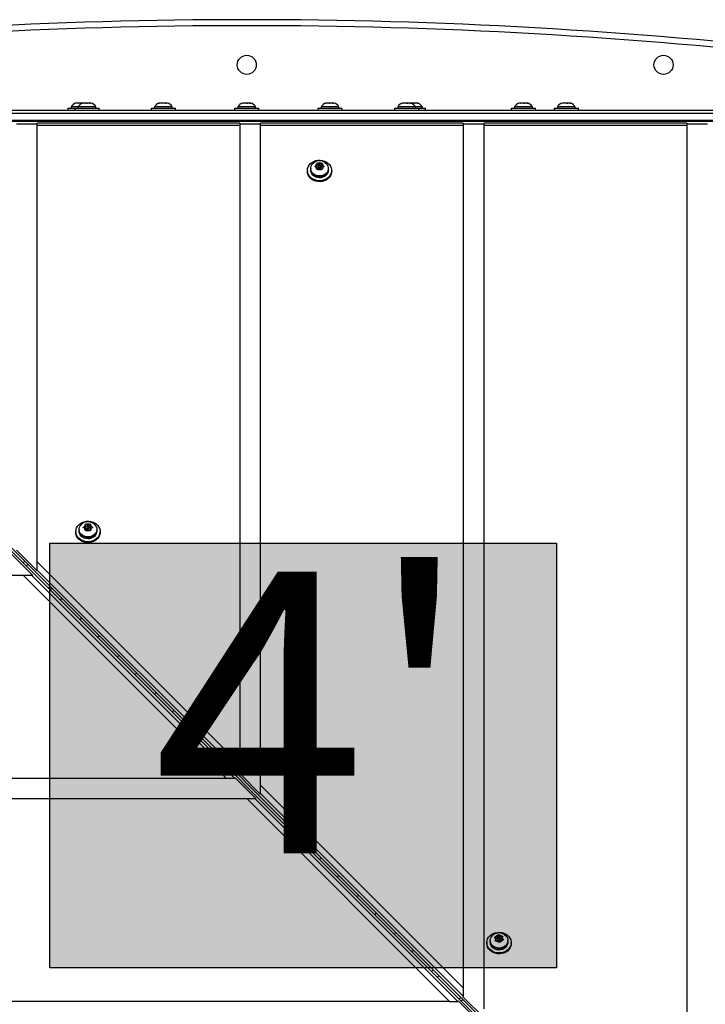
# Model space of a CAD drawing. Units: inches. Extents: x -108 to 262, y -100 to 296.
# Drawn here: x 17 to 41, y 36 to 72 of the extents above; entities that cross this region are included whole.
import ezdxf

# ---------------------------------------------------------------- set-up
doc = ezdxf.new("R2010")
doc.units = ezdxf.units.IN
doc.header["$MEASUREMENT"] = 0
doc.layers.add('CONTOUR', color=7, linetype='Continuous')
doc.layers.add('HAUTEUR-PLATE-FORME', color=7, linetype='Continuous')
doc.styles.add('DIM', font='romans.shx')

msp = doc.modelspace()

# ---------------------------------------------------------------- hatches: boundary and pattern name
at = {"layer": 'HAUTEUR-PLATE-FORME', "true_color": 0xfcfcfc}
msp.add_hatch(color=7, dxfattribs=at).paths.add_polyline_path([(17.874, 52.66), (36.109, 52.66), (36.109, 37.379), (17.874, 37.379)])

# ---------------------------------------------------------------- linework, layer by layer
at = {"layer": 'CONTOUR', "lineweight": 25}
for p, q in [((18.824, 68.501), (18.792, 68.492)), ((18.877, 68.501), (18.824, 68.501)), ((18.877, 68.492), (18.877, 68.501)), ((18.91, 68.501), (18.877, 68.492)), ((18.878, 68.501), (18.877, 68.501)), ((18.878, 68.492), (18.878, 68.501)), ((19.017, 68.501), (18.91, 68.501)), ((19.049, 68.492), (19.017, 68.501)), ((19.017, 68.501), (19.017, 68.501)), ((19.049, 68.501), (19.049, 68.492)), ((19.055, 68.492), (19.078, 68.501)), ((19.093, 68.501), (19.055, 68.492)), ((19.093, 68.501), (19.078, 68.501)), ((19.178, 68.501), (19.093, 68.501)), ((19.193, 68.492), (19.178, 68.501)), ((19.178, 68.501), (19.19, 68.501)), ((19.19, 68.501), (19.215, 68.501)), ((19.215, 68.501), (19.193, 68.492)), ((19.313, 68.501), (19.215, 68.501)), ((19.351, 68.492), (19.313, 68.501)), ((19.313, 68.501), (19.336, 68.501)), ((19.336, 68.501), (19.351, 68.492)), ((19.354, 68.501), (19.336, 68.501)), ((21.794, 68.492), (21.823, 68.501)), ((21.83, 68.501), (21.794, 68.492)), ((21.83, 68.501), (21.823, 68.501)), ((21.899, 68.501), (21.83, 68.501)), ((21.906, 68.492), (21.899, 68.501)), ((21.925, 68.501), (21.899, 68.501)), ((21.935, 68.501), (21.906, 68.492)), ((21.925, 68.501), (21.934, 68.501)), ((22.04, 68.501), (21.935, 68.501)), ((22.075, 68.492), (22.04, 68.501)), ((22.04, 68.501), (22.057, 68.501)), ((22.057, 68.501), (22.068, 68.501)), ((22.068, 68.501), (22.075, 68.492)), ((22.104, 68.501), (22.068, 68.501)), ((24.818, 68.492), (24.836, 68.501)), ((24.856, 68.501), (24.818, 68.492)), ((24.856, 68.501), (24.836, 68.501)), ((24.95, 68.501), (24.856, 68.501)), ((24.97, 68.492), (24.95, 68.501)), ((24.95, 68.501), (24.987, 68.501)), ((24.987, 68.501), (24.97, 68.492)), ((25.078, 68.501), (24.987, 68.501)), ((25.116, 68.492), (25.078, 68.501)), ((25.078, 68.501), (25.096, 68.501)), ((25.096, 68.501), (25.116, 68.492)), ((25.104, 68.501), (25.096, 68.501)), ((27.798, 68.492), (27.824, 68.501)), ((27.834, 68.501), (27.798, 68.492)), ((27.824, 68.501), (27.823, 68.501)), ((27.834, 68.501), (27.824, 68.501)), ((27.91, 68.501), (27.834, 68.501)), ((27.92, 68.492), (27.91, 68.501)), ((27.925, 68.501), (27.91, 68.501)), ((27.947, 68.501), (27.92, 68.492)), ((27.925, 68.501), (27.925, 68.494)), ((27.925, 68.501), (27.946, 68.501)), ((28.05, 68.501), (27.947, 68.501)), ((28.086, 68.492), (28.05, 68.501)), ((28.05, 68.501), (28.06, 68.501)), ((28.06, 68.501), (28.076, 68.501)), ((28.076, 68.501), (28.086, 68.492)), ((28.104, 68.501), (28.076, 68.501)), ((30.594, 68.501), (30.573, 68.501)), ((30.581, 68.492), (30.594, 68.501)), ((30.618, 68.501), (30.581, 68.492)), ((30.616, 68.501), (30.594, 68.501)), ((30.618, 68.501), (30.616, 68.501)), ((30.718, 68.501), (30.618, 68.501)), ((30.742, 68.492), (30.718, 68.501)), ((30.718, 68.501), (30.753, 68.501)), ((30.755, 68.501), (30.742, 68.492)), ((30.753, 68.501), (30.755, 68.501)), ((30.837, 68.501), (30.755, 68.501)), ((30.875, 68.492), (30.837, 68.501)), ((30.837, 68.501), (30.851, 68.501)), ((30.851, 68.501), (30.875, 68.492)), ((30.854, 68.501), (30.851, 68.501)), ((30.876, 68.501), (30.854, 68.501)), ((30.908, 68.501), (30.876, 68.492)), ((30.877, 68.501), (30.876, 68.501)), ((30.877, 68.495), (30.877, 68.501)), ((30.878, 68.501), (30.877, 68.501)), ((30.878, 68.501), (30.879, 68.501)), ((31.015, 68.501), (30.908, 68.501)), ((31.048, 68.492), (31.015, 68.501)), ((31.015, 68.501), (31.019, 68.501)), ((31.048, 68.501), (31.048, 68.492)), ((31.103, 68.501), (31.048, 68.501)), ((31.136, 68.492), (31.103, 68.501)), ((31.103, 68.501), (31.136, 68.492)), ((34.811, 68.501), (34.782, 68.501)), ((34.801, 68.492), (34.811, 68.501)), ((34.837, 68.501), (34.801, 68.492)), ((34.827, 68.501), (34.811, 68.501)), ((34.837, 68.501), (34.827, 68.501)), ((34.94, 68.501), (34.837, 68.501)), ((34.967, 68.492), (34.94, 68.501)), ((34.94, 68.501), (34.962, 68.501)), ((34.962, 68.494), (34.962, 68.501)), ((34.962, 68.501), (34.977, 68.501)), ((34.977, 68.501), (34.967, 68.492)), ((35.052, 68.501), (34.977, 68.501)), ((35.089, 68.492), (35.052, 68.501)), ((35.052, 68.501), (35.062, 68.501)), ((35.062, 68.501), (35.089, 68.492)), ((35.064, 68.501), (35.062, 68.501)), ((36.356, 68.501), (36.323, 68.501)), ((36.348, 68.492), (36.356, 68.501)), ((36.384, 68.501), (36.348, 68.492)), ((36.369, 68.501), (36.356, 68.501)), ((36.384, 68.501), (36.369, 68.501)), ((36.488, 68.501), (36.384, 68.501)), ((36.516, 68.492), (36.488, 68.501)), ((36.488, 68.501), (36.503, 68.501)), ((36.503, 68.501), (36.524, 68.501)), ((36.524, 68.501), (36.516, 68.492)), ((36.596, 68.501), (36.524, 68.501)), ((36.632, 68.492), (36.596, 68.501)), ((36.596, 68.501), (36.604, 68.501)), ((36.604, 68.501), (36.632, 68.492)), ((36.604, 68.501), (36.604, 68.501)), ((3.714, 68.251), (46.214, 68.251)), ((46.214, 68.126), (3.714, 68.126)), ((18.526, 68.313), (18.526, 68.251)), ((18.526, 68.313), (18.776, 68.313)), ((18.645, 68.36), (18.645, 68.313)), ((18.895, 68.36), (18.645, 68.36)), ((18.776, 68.313), (18.776, 68.251)), ((18.776, 68.313), (18.841, 68.313)), ((18.841, 68.313), (19.651, 68.313)), ((18.895, 68.36), (18.895, 68.313)), ((19.532, 68.36), (18.895, 68.36)), ((19.532, 68.313), (19.532, 68.36)), ((19.651, 68.251), (19.651, 68.313)), ((21.526, 68.313), (21.526, 68.251)), ((21.526, 68.313), (21.912, 68.313)), ((21.645, 68.36), (21.645, 68.313)), ((22.282, 68.36), (21.645, 68.36)), ((21.912, 68.313), (22.401, 68.313)), ((22.282, 68.313), (22.282, 68.36)), ((22.401, 68.251), (22.401, 68.313)), ((24.526, 68.313), (24.526, 68.251)), ((24.526, 68.313), (24.632, 68.313)), ((24.632, 68.313), (25.401, 68.313)), ((24.645, 68.36), (24.645, 68.313)), ((25.282, 68.36), (24.645, 68.36)), ((25.282, 68.313), (25.282, 68.36)), ((25.401, 68.251), (25.401, 68.313)), ((27.526, 68.313), (27.526, 68.251)), ((27.526, 68.313), (27.912, 68.313)), ((27.645, 68.36), (27.645, 68.313)), ((28.282, 68.36), (27.645, 68.36)), ((27.912, 68.313), (28.401, 68.313)), ((28.282, 68.313), (28.282, 68.36)), ((28.401, 68.251), (28.401, 68.313)), ((30.276, 68.313), (30.276, 68.251)), ((30.276, 68.313), (30.421, 68.313)), ((30.395, 68.36), (30.395, 68.313)), ((31.032, 68.36), (30.395, 68.36)), ((30.421, 68.313), (31.151, 68.313)), ((31.032, 68.313), (31.032, 68.36)), ((31.282, 68.36), (31.032, 68.36)), ((31.151, 68.251), (31.151, 68.313)), ((31.151, 68.313), (31.401, 68.313)), ((31.282, 68.313), (31.282, 68.36)), ((31.401, 68.251), (31.401, 68.313)), ((34.485, 68.313), (34.485, 68.251)), ((34.485, 68.313), (34.661, 68.313)), ((34.604, 68.36), (34.604, 68.313)), ((35.242, 68.36), (34.604, 68.36)), ((34.661, 68.313), (35.36, 68.313)), ((35.242, 68.313), (35.242, 68.36)), ((35.36, 68.251), (35.36, 68.313)), ((36.026, 68.313), (36.026, 68.251)), ((36.026, 68.313), (36.222, 68.313)), ((36.145, 68.36), (36.145, 68.313)), ((36.782, 68.36), (36.145, 68.36)), ((36.222, 68.313), (36.901, 68.313)), ((36.782, 68.313), (36.782, 68.36)), ((36.901, 68.251), (36.901, 68.313)), ((48.719, 67.835), (1.209, 67.835)), ((46.214, 67.876), (3.714, 67.876)), ((17.422, 67.745), (16.672, 67.745)), ((24.714, 67.783), (17.422, 67.783)), ((17.422, 67.695), (17.422, 67.783)), ((24.714, 67.695), (17.422, 67.695)), ((17.422, 51.993), (17.422, 67.695)), ((24.714, 67.783), (24.714, 67.695)), ((25.464, 67.745), (24.714, 67.745)), ((24.714, 67.695), (24.714, 44.702)), ((32.755, 67.783), (25.464, 67.783)), ((25.464, 67.695), (25.464, 67.783)), ((32.755, 67.695), (25.464, 67.695)), ((25.464, 43.952), (25.464, 67.695)), ((32.755, 67.783), (32.755, 67.695)), ((33.505, 67.745), (32.755, 67.745)), ((32.755, 67.695), (32.755, 36.66)), ((40.797, 67.783), (33.505, 67.783)), ((33.505, 67.695), (33.505, 67.783)), ((40.797, 67.695), (33.505, 67.695)), ((33.505, 35.91), (33.505, 67.695)), ((40.797, 67.783), (40.797, 67.695)), ((41.547, 67.745), (40.797, 67.745)), ((40.797, 67.695), (40.797, 28.619)), ((47.457, 21.407), (2.327, 66.537)), ((47.46, 21.405), (2.33, 66.535)), ((47.517, 21.469), (2.386, 66.599)), ((2.388, 66.596), (47.519, 21.466)), ((27.496, 66.267), (27.443, 66.24)), ((27.496, 66.346), (27.529, 66.335)), ((27.496, 66.319), (27.496, 66.346)), ((27.496, 66.267), (27.496, 66.319)), ((27.562, 66.253), (27.496, 66.285)), ((27.496, 66.2), (27.496, 66.267)), ((27.582, 66.309), (27.529, 66.335)), ((27.582, 66.309), (27.636, 66.335)), ((27.582, 66.258), (27.582, 66.309)), ((27.668, 66.285), (27.603, 66.253)), ((27.636, 66.335), (27.668, 66.346)), ((27.668, 66.346), (27.668, 66.319)), ((27.668, 66.267), (27.668, 66.319)), ((27.668, 66.2), (27.668, 66.267)), ((27.668, 66.267), (27.722, 66.24)), ((27.145, 66.075), (27.145, 66.043)), ((27.264, 66.15), (27.264, 66.125)), ((27.41, 66.22), (27.443, 66.24)), ((27.443, 66.208), (27.41, 66.22)), ((27.496, 66.182), (27.443, 66.208)), ((27.496, 66.2), (27.478, 66.191)), ((27.496, 66.182), (27.496, 66.13)), ((27.496, 66.094), (27.496, 66.13)), ((27.529, 66.114), (27.496, 66.094)), ((27.582, 66.14), (27.529, 66.114)), ((27.543, 66.224), (27.543, 66.158)), ((27.582, 66.14), (27.636, 66.114)), ((27.621, 66.158), (27.621, 66.224)), ((27.668, 66.094), (27.636, 66.114)), ((27.668, 66.182), (27.722, 66.208)), ((27.687, 66.191), (27.668, 66.2)), ((27.668, 66.182), (27.668, 66.13)), ((27.668, 66.13), (27.668, 66.094)), ((27.722, 66.24), (27.754, 66.22)), ((27.754, 66.22), (27.722, 66.208)), ((27.901, 66.125), (27.901, 66.15)), ((28.02, 66.043), (28.02, 66.075)), ((18.929, 53.157), (18.929, 53.132)), ((19.076, 53.227), (19.109, 53.247)), ((19.109, 53.215), (19.076, 53.227)), ((19.162, 53.274), (19.109, 53.247)), ((19.162, 53.189), (19.109, 53.215)), ((19.162, 53.207), (19.144, 53.198)), ((19.162, 53.353), (19.195, 53.342)), ((19.162, 53.326), (19.162, 53.353)), ((19.162, 53.274), (19.162, 53.326)), ((19.227, 53.26), (19.162, 53.292)), ((19.162, 53.207), (19.162, 53.274)), ((19.162, 53.189), (19.162, 53.137)), ((19.248, 53.316), (19.195, 53.342)), ((19.209, 53.231), (19.209, 53.165)), ((19.248, 53.316), (19.301, 53.342)), ((19.248, 53.265), (19.248, 53.316)), ((19.334, 53.292), (19.269, 53.26)), ((19.287, 53.165), (19.287, 53.231)), ((19.301, 53.342), (19.334, 53.353)), ((19.334, 53.353), (19.334, 53.326)), ((19.334, 53.274), (19.334, 53.326)), ((19.334, 53.207), (19.334, 53.274)), ((19.334, 53.274), (19.387, 53.247)), ((19.334, 53.189), (19.387, 53.215)), ((19.352, 53.198), (19.334, 53.207)), ((19.334, 53.189), (19.334, 53.137)), ((19.387, 53.247), (19.42, 53.227)), ((19.42, 53.227), (19.387, 53.215)), ((19.567, 53.132), (19.567, 53.157)), ((18.81, 53.082), (18.81, 53.05)), ((19.162, 53.101), (19.162, 53.137)), ((19.195, 53.121), (19.162, 53.101)), ((19.248, 53.147), (19.195, 53.121)), ((19.248, 53.147), (19.301, 53.121)), ((19.334, 53.101), (19.301, 53.121)), ((19.334, 53.137), (19.334, 53.101)), ((19.685, 53.05), (19.685, 53.082)), ((16.514, 52.251), (17.264, 51.501)), ((17.422, 51.662), (16.672, 52.412)), ((17.422, 51.993), (24.714, 44.702)), ((17.422, 51.695), (17.422, 51.993)), ((16.932, 51.501), (1.231, 51.501)), ((24.224, 44.21), (16.932, 51.501)), ((17.23, 51.501), (16.932, 51.501)), ((24.522, 44.21), (17.23, 51.501)), ((17.23, 51.501), (17.264, 51.501)), ((24.714, 44.404), (17.422, 51.695)), ((17.422, 51.695), (17.422, 51.662)), ((24.714, 44.702), (24.714, 44.404)), ((24.714, 44.371), (24.714, 44.404)), ((25.464, 43.621), (24.714, 44.371)), ((1.231, 44.21), (24.224, 44.21)), ((24.224, 44.21), (24.522, 44.21)), ((24.555, 44.21), (24.522, 44.21)), ((24.555, 44.21), (25.305, 43.46)), ((25.464, 43.952), (32.755, 36.66)), ((25.464, 43.654), (25.464, 43.952)), ((32.755, 36.362), (25.464, 43.654)), ((25.464, 43.654), (25.464, 43.621)), ((24.974, 43.46), (1.231, 43.46)), ((32.266, 36.168), (24.974, 43.46)), ((25.272, 43.46), (24.974, 43.46)), ((32.564, 36.168), (25.272, 43.46)), ((25.272, 43.46), (25.305, 43.46)), ((33.606, 38.287), (33.606, 38.255)), ((33.725, 38.362), (33.725, 38.337)), ((33.884, 38.487), (33.921, 38.496)), ((33.907, 38.466), (33.884, 38.487)), ((33.945, 38.425), (33.907, 38.466)), ((33.908, 38.342), (33.922, 38.376)), ((33.945, 38.351), (33.908, 38.342)), ((33.982, 38.503), (33.921, 38.496)), ((33.945, 38.425), (33.922, 38.376)), ((33.982, 38.437), (33.939, 38.432)), ((33.945, 38.359), (33.941, 38.35)), ((33.945, 38.359), (33.945, 38.425)), ((34.006, 38.358), (33.945, 38.351)), ((33.982, 38.503), (34.006, 38.551)), ((34.02, 38.515), (33.982, 38.437)), ((33.982, 38.437), (33.982, 38.503)), ((34.004, 38.436), (34.004, 38.37)), ((34.006, 38.551), (34.02, 38.576)), ((34.006, 38.358), (34.044, 38.317)), ((34.02, 38.576), (34.043, 38.556)), ((34.02, 38.515), (34.02, 38.576)), ((34.068, 38.462), (34.02, 38.515)), ((34.081, 38.514), (34.043, 38.556)), ((34.067, 38.287), (34.044, 38.317)), ((34.081, 38.322), (34.067, 38.287)), ((34.081, 38.448), (34.079, 38.45)), ((34.081, 38.514), (34.142, 38.522)), ((34.081, 38.448), (34.081, 38.514)), ((34.145, 38.456), (34.081, 38.448)), ((34.104, 38.37), (34.081, 38.322)), ((34.082, 38.37), (34.082, 38.436)), ((34.104, 38.37), (34.165, 38.377)), ((34.142, 38.522), (34.179, 38.521)), ((34.142, 38.448), (34.165, 38.496)), ((34.142, 38.382), (34.142, 38.448)), ((34.142, 38.448), (34.179, 38.407)), ((34.148, 38.375), (34.142, 38.382)), ((34.179, 38.521), (34.165, 38.496)), ((34.203, 38.377), (34.165, 38.377)), ((34.179, 38.407), (34.203, 38.377)), ((34.362, 38.337), (34.362, 38.362)), ((34.481, 38.255), (34.481, 38.287)), ((32.755, 36.66), (32.755, 36.362)), ((32.266, 36.168), (1.231, 36.168)), ((32.266, 36.168), (32.564, 36.168)), ((32.597, 36.168), (32.564, 36.168)), ((32.597, 36.168), (33.347, 35.418)), ((32.755, 36.329), (32.755, 36.362)), ((33.505, 35.579), (32.755, 36.329))]:
    msp.add_line(p, q, dxfattribs=at)
at = {"layer": 'CONTOUR', "lineweight": 25, "flags": 128}
for points in [[(27.152, 66.143), (27.173, 66.207), (27.208, 66.267), (27.254, 66.321), (27.311, 66.367), (27.377, 66.403), (27.449, 66.429), (27.526, 66.443), (27.604, 66.446), (27.682, 66.437), (27.756, 66.416), (27.825, 66.384), (27.886, 66.342), (27.937, 66.292), (27.977, 66.235), (28.005, 66.172), (28.018, 66.107), (28.018, 66.04), (28.004, 65.975), (27.976, 65.913), (27.935, 65.856), (27.883, 65.806), (27.822, 65.765), (27.752, 65.734), (27.678, 65.713), (27.6, 65.705), (27.522, 65.708), (27.445, 65.723), (27.373, 65.749), (27.308, 65.786), (27.252, 65.833), (27.206, 65.887), (27.172, 65.947), (27.152, 66.011), (27.145, 66.077), (27.152, 66.143)], [(27.791, 66.354), (27.819, 66.331), (27.858, 66.285), (27.886, 66.233), (27.899, 66.178), (27.899, 66.122), (27.886, 66.066), (27.858, 66.015), (27.819, 65.969), (27.77, 65.931), (27.712, 65.903), (27.649, 65.886), (27.582, 65.88), (27.516, 65.886), (27.453, 65.903), (27.395, 65.931), (27.345, 65.969), (27.306, 66.015), (27.279, 66.066), (27.265, 66.122), (27.265, 66.178), (27.279, 66.233), (27.306, 66.285), (27.345, 66.331), (27.375, 66.355)], [(28.02, 66.043), (28.018, 66.008), (28.004, 65.942), (27.976, 65.88), (27.935, 65.823), (27.883, 65.773), (27.822, 65.732), (27.752, 65.701), (27.678, 65.68), (27.6, 65.672), (27.522, 65.675), (27.445, 65.69), (27.373, 65.717), (27.308, 65.754), (27.252, 65.8), (27.206, 65.854), (27.172, 65.914), (27.152, 65.978), (27.145, 66.043)], [(27.901, 66.125), (27.899, 66.097), (27.886, 66.042), (27.858, 65.99), (27.819, 65.944), (27.77, 65.906), (27.712, 65.878), (27.649, 65.861), (27.582, 65.855), (27.516, 65.861), (27.453, 65.878), (27.395, 65.906), (27.345, 65.944), (27.306, 65.99), (27.279, 66.042), (27.265, 66.097), (27.264, 66.125)], [(27.895, 66.075), (27.894, 66.051), (27.88, 65.996), (27.853, 65.943), (27.814, 65.897), (27.764, 65.86), (27.705, 65.832), (27.641, 65.815), (27.574, 65.81), (27.507, 65.818), (27.444, 65.838), (27.388, 65.868), (27.34, 65.908), (27.303, 65.956), (27.28, 66.009), (27.27, 66.066), (27.27, 66.075)], [(27.582, 66.191), (27.597, 66.194), (27.61, 66.201), (27.618, 66.212), (27.621, 66.224), (27.618, 66.237), (27.61, 66.248), (27.597, 66.255), (27.582, 66.258), (27.567, 66.255), (27.555, 66.248), (27.546, 66.237), (27.543, 66.224), (27.546, 66.212), (27.555, 66.201), (27.567, 66.194), (27.582, 66.191)], [(18.818, 53.15), (18.839, 53.214), (18.873, 53.274), (18.92, 53.328), (18.977, 53.374), (19.042, 53.41), (19.115, 53.436), (19.191, 53.45), (19.27, 53.453), (19.347, 53.444), (19.422, 53.423), (19.491, 53.391), (19.552, 53.349), (19.603, 53.299), (19.643, 53.242), (19.67, 53.18), (19.684, 53.114), (19.684, 53.047), (19.669, 52.982), (19.641, 52.92), (19.601, 52.863), (19.549, 52.813), (19.487, 52.772), (19.418, 52.741), (19.343, 52.72), (19.266, 52.712), (19.187, 52.715), (19.111, 52.73), (19.039, 52.757), (18.974, 52.793), (18.917, 52.84), (18.871, 52.894), (18.838, 52.954), (18.817, 53.018), (18.81, 53.084), (18.818, 53.15)], [(19.457, 53.361), (19.485, 53.338), (19.524, 53.292), (19.551, 53.241), (19.565, 53.185), (19.565, 53.129), (19.551, 53.073), (19.524, 53.022), (19.485, 52.976), (19.435, 52.938), (19.378, 52.91), (19.314, 52.893), (19.248, 52.887), (19.182, 52.893), (19.118, 52.91), (19.061, 52.938), (19.011, 52.976), (18.972, 53.022), (18.945, 53.073), (18.931, 53.129), (18.931, 53.185), (18.945, 53.241), (18.972, 53.292), (19.011, 53.338), (19.04, 53.362)], [(19.248, 53.198), (19.263, 53.201), (19.276, 53.208), (19.284, 53.219), (19.287, 53.231), (19.284, 53.244), (19.276, 53.255), (19.263, 53.262), (19.248, 53.265), (19.233, 53.262), (19.22, 53.255), (19.212, 53.244), (19.209, 53.231), (19.212, 53.219), (19.22, 53.208), (19.233, 53.201), (19.248, 53.198)], [(19.685, 53.05), (19.684, 53.015), (19.669, 52.949), (19.641, 52.887), (19.601, 52.83), (19.549, 52.78), (19.487, 52.739), (19.418, 52.708), (19.343, 52.687), (19.266, 52.679), (19.187, 52.682), (19.111, 52.697), (19.039, 52.724), (18.974, 52.761), (18.917, 52.807), (18.871, 52.861), (18.838, 52.921), (18.817, 52.985), (18.81, 53.05)], [(19.567, 53.132), (19.565, 53.104), (19.551, 53.049), (19.524, 52.997), (19.485, 52.951), (19.435, 52.913), (19.378, 52.885), (19.314, 52.868), (19.248, 52.862), (19.182, 52.868), (19.118, 52.885), (19.061, 52.913), (19.011, 52.951), (18.972, 52.997), (18.945, 53.049), (18.931, 53.104), (18.929, 53.132)], [(19.56, 53.082), (19.559, 53.058), (19.546, 53.003), (19.519, 52.95), (19.479, 52.904), (19.429, 52.867), (19.371, 52.839), (19.306, 52.822), (19.24, 52.818), (19.173, 52.825), (19.11, 52.845), (19.053, 52.875), (19.005, 52.915), (18.969, 52.963), (18.945, 53.016), (18.936, 53.073), (18.935, 53.082)], [(16.97, 52.015), (16.946, 51.993), (16.91, 51.955)], [(17.088, 51.896), (17.053, 51.862), (17.029, 51.836)], [(17.818, 51.047), (17.865, 51.097), (17.877, 51.107)], [(18.313, 50.671), (18.289, 50.649), (18.253, 50.611)], [(18.958, 49.907), (19.01, 49.958), (19.018, 49.967)], [(19.657, 49.328), (19.633, 49.306), (19.597, 49.268)], [(20.301, 48.563), (20.354, 48.615), (20.361, 48.623)], [(21, 47.984), (20.976, 47.962), (20.94, 47.924)], [(21.645, 47.22), (21.697, 47.271), (21.705, 47.28)], [(22.344, 46.641), (22.32, 46.619), (22.284, 46.581)], [(22.988, 45.876), (23.041, 45.928), (23.048, 45.936)], [(26.94, 42.045), (26.886, 41.992), (26.88, 41.984)], [(27.584, 41.28), (27.608, 41.301), (27.645, 41.34)], [(28.284, 40.701), (28.23, 40.649), (28.223, 40.641)], [(28.928, 39.936), (28.951, 39.957), (28.988, 39.997)], [(29.627, 39.358), (29.573, 39.305), (29.567, 39.297)], [(30.271, 38.593), (30.295, 38.614), (30.332, 38.653)], [(33.613, 38.355), (33.634, 38.419), (33.669, 38.479), (33.715, 38.533), (33.772, 38.578), (33.838, 38.615), (33.91, 38.641), (33.987, 38.655), (34.065, 38.658), (34.143, 38.649), (34.217, 38.628), (34.286, 38.596), (34.347, 38.554), (34.398, 38.504), (34.438, 38.447), (34.466, 38.384), (34.479, 38.319), (34.479, 38.252), (34.465, 38.187), (34.437, 38.125), (34.396, 38.068), (34.344, 38.018), (34.283, 37.977), (34.213, 37.946), (34.139, 37.925), (34.061, 37.917), (33.983, 37.92), (33.906, 37.935), (33.834, 37.961), (33.769, 37.998), (33.713, 38.045), (33.667, 38.099), (33.633, 38.159), (33.612, 38.223), (33.606, 38.289), (33.613, 38.355)], [(34.244, 38.572), (34.273, 38.549), (34.314, 38.505), (34.343, 38.454), (34.359, 38.399), (34.361, 38.342), (34.349, 38.287), (34.324, 38.234), (34.287, 38.188), (34.239, 38.148), (34.182, 38.119), (34.12, 38.099), (34.054, 38.092), (33.987, 38.096), (33.923, 38.112), (33.864, 38.138), (33.813, 38.175), (33.773, 38.219), (33.744, 38.27), (33.728, 38.325), (33.725, 38.381), (33.737, 38.437), (33.762, 38.489), (33.8, 38.536), (33.848, 38.575), (33.848, 38.575)], [(34.362, 38.337), (34.361, 38.318), (34.349, 38.262), (34.324, 38.21), (34.287, 38.163), (34.239, 38.124), (34.182, 38.094), (34.12, 38.075), (34.054, 38.067), (33.987, 38.071), (33.923, 38.087), (33.864, 38.113), (33.813, 38.15), (33.773, 38.194), (33.744, 38.245), (33.728, 38.3), (33.725, 38.337)], [(34.356, 38.287), (34.355, 38.263), (34.341, 38.208), (34.314, 38.155), (34.275, 38.109), (34.225, 38.071), (34.166, 38.044), (34.102, 38.027), (34.035, 38.022), (33.968, 38.03), (33.905, 38.05), (33.848, 38.08), (33.801, 38.12), (33.764, 38.168), (33.741, 38.221), (33.731, 38.278), (33.731, 38.287)], [(34.004, 38.37), (34.006, 38.361), (34.008, 38.356)], [(34.067, 38.41), (34.077, 38.42), (34.082, 38.432), (34.081, 38.445), (34.074, 38.457), (34.063, 38.465), (34.048, 38.469), (34.033, 38.468), (34.019, 38.463), (34.009, 38.453), (34.005, 38.441), (34.006, 38.428), (34.012, 38.416), (34.024, 38.408), (34.038, 38.404), (34.054, 38.404), (34.067, 38.41)], [(30.971, 38.014), (30.917, 37.962), (30.91, 37.954)], [(34.481, 38.255), (34.479, 38.22), (34.465, 38.154), (34.437, 38.092), (34.396, 38.035), (34.344, 37.985), (34.283, 37.944), (34.213, 37.913), (34.139, 37.892), (34.061, 37.884), (33.983, 37.887), (33.906, 37.902), (33.834, 37.929), (33.769, 37.965), (33.713, 38.012), (33.667, 38.066), (33.633, 38.126), (33.612, 38.19), (33.606, 38.255)], [(31.615, 37.249), (31.638, 37.27), (31.675, 37.31)], [(31.884, 37.101), (31.848, 37.067), (31.824, 37.041)], [(32.613, 36.251), (32.66, 36.301), (32.672, 36.312)]]:
    msp.add_lwpolyline(points, dxfattribs=at)
at = {"layer": 'CONTOUR', "lineweight": 25}
for centre in [(24.964, 69.876), (39.964, 69.876)]:
    msp.add_circle(centre, 0.344, dxfattribs=at)
for centre, radius, start, end in [((24.964, -111.88), 183.381, 83.51561, 96.48439), ((24.964, -111.88), 183.165, 83.51561, 96.48439), ((18.875, 68.252), 0.254, 109.0925, 154.8293), ((19.125, 68.252), 0.254, 101.7411, 154.8293), ((19.303, 68.252), 0.254, 25.1707, 78.2589), ((21.875, 68.252), 0.254, 101.7411, 154.8293), ((22.053, 68.252), 0.254, 25.1707, 78.5497), ((24.875, 68.252), 0.254, 101.7411, 154.8293), ((25.053, 68.252), 0.254, 25.1707, 78.2589), ((27.875, 68.252), 0.254, 101.7411, 154.8293), ((28.053, 68.252), 0.254, 25.1707, 78.2589), ((30.625, 68.252), 0.254, 101.7411, 154.8293), ((30.803, 68.252), 0.254, 25.1707, 78.2589), ((31.053, 68.252), 0.254, 25.1707, 71.8143), ((34.834, 68.252), 0.254, 101.7411, 154.8293), ((35.012, 68.252), 0.254, 25.1707, 78.2589), ((36.375, 68.252), 0.254, 101.7411, 154.8293), ((36.553, 68.252), 0.254, 25.1707, 78.2589), ((27.575, 66.098), 0.324, 88.6832, 127.8738), ((27.558, 66.219), 0.117, 121.8496, 169.6564), ((27.582, 66.18), 0.164, 70.99, 109.01), ((27.589, 66.094), 0.328, 52.1878, 91.1434), ((27.607, 66.219), 0.117, 10.3436, 58.1504), ((27.558, 66.229), 0.117, 190.3436, 238.1504), ((27.582, 66.269), 0.164, 250.99, 289.01), ((27.576, 66.16), 0.0327, 182.3371, 244.0334), ((27.589, 66.16), 0.0327, 295.9666, 357.6629), ((27.607, 66.229), 0.117, 301.8496, 349.6564), ((19.241, 53.105), 0.324, 88.6832, 127.8738), ((19.224, 53.226), 0.117, 121.8496, 169.6564), ((19.224, 53.236), 0.117, 190.3436, 238.1504), ((19.248, 53.187), 0.164, 70.99, 109.01), ((19.242, 53.167), 0.0327, 182.3371, 244.0334), ((19.255, 53.101), 0.328, 52.1878, 91.1434), ((19.254, 53.167), 0.0327, 295.9666, 357.6629), ((19.272, 53.226), 0.117, 10.3436, 58.1504), ((19.272, 53.236), 0.117, 301.8496, 349.6564), ((19.248, 53.276), 0.164, 250.99, 289.01), ((18.1, 50.824), 0.259, 125.3991, 144.2991), ((34.042, 38.284), 0.35, 55.0717, 123.5017), ((34.007, 38.436), 0.104, 163.3205, 215.1746), ((34.035, 38.415), 0.14, 102.1943, 144.5972), ((34.042, 38.472), 0.154, 231.1815, 270.7475), ((34.043, 38.381), 0.0443, 236.1993, 302.7226), ((34.045, 38.401), 0.154, 51.1815, 90.7475), ((34.051, 38.371), 0.0312, 301.0744, 358.9652), ((34.052, 38.458), 0.14, 282.1943, 324.5972), ((34.08, 38.436), 0.104, 343.3205, 35.1746), ((32.896, 36.028), 0.259, 125.3888, 144.317)]:
    msp.add_arc(centre, radius, start, end, dxfattribs=at)
at = {"layer": 'HAUTEUR-PLATE-FORME', "color": 0}
msp.add_lwpolyline([(17.874, 52.66), (36.109, 52.66), (36.109, 37.379), (17.874, 37.379)], close=True, dxfattribs=at)

# ---------------------------------------------------------------- texts
at = {"layer": 'HAUTEUR-PLATE-FORME', "color": 7, "insert": (27.347, 45.257), "char_height": 10.14, "width": 19.02718, "attachment_point": 5, "style": 'DIM'}
msp.add_mtext("{4'}", dxfattribs=at)

doc.saveas('drawing.dxf')
